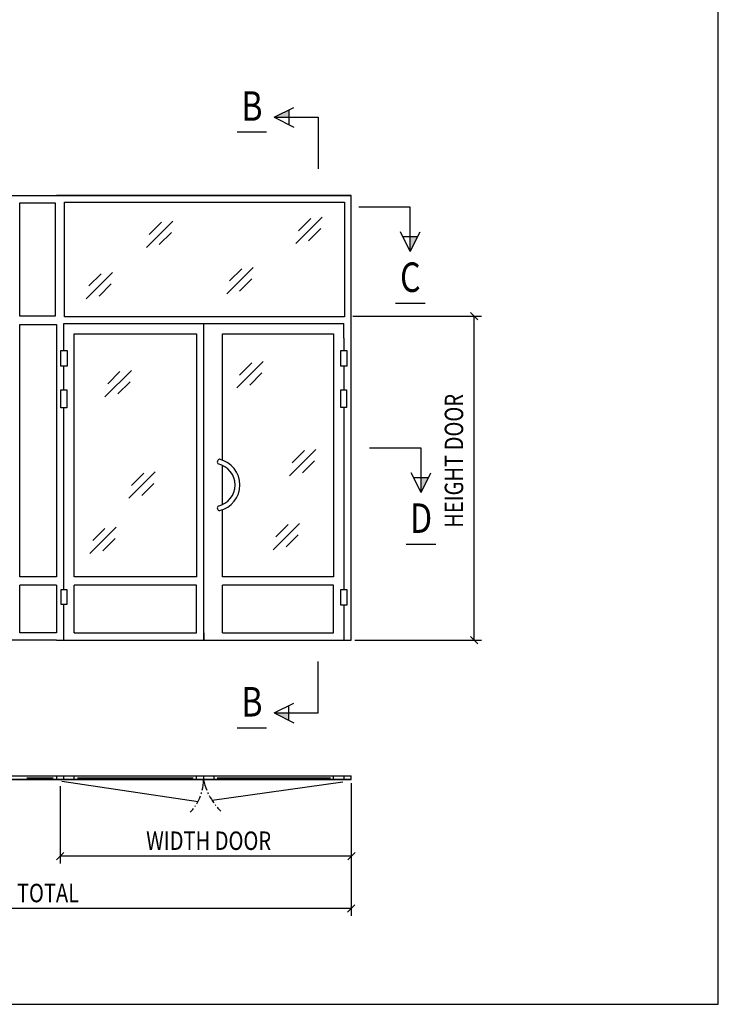
# Model space of a CAD drawing. Extents: x 1465 to 2717, y 0 to 936.
# Drawn here: x 2375 to 2717, y 15 to 496 of the extents above; entities that cross this region are included whole.
import ezdxf
from ezdxf.enums import TextEntityAlignment as Align

# ---------------------------------------------------------------- set-up
doc = ezdxf.new("R2010")
doc.units = 0
doc.header["$LTSCALE"] = 5
doc.header["$MEASUREMENT"] = 0
doc.header["$PDMODE"] = 35
doc.layers.get('DEFPOINTS').update_dxf_attribs({"linetype": 'CONTINUOUS'})
for name, color, linetype in [('DIMENSION', 2, 'CONTINUOUS'), ('GLAS', 150, 'CONTINUOUS'), ('GLAS_MED_FOGNING', 2, 'CONTINUOUS'), ('RAM', 5, 'CONTINUOUS'), ('TEXT', 6, 'CONTINUOUS')]:
    doc.layers.add(name, color=color, linetype=linetype)
doc.styles.add('ROMANS', font='ROMANS.SHX', dxfattribs={"width": 0.8})

# ---------------------------------------------------------------- blocks, each defined once
blk = doc.blocks.new('SNITTPIL')
at = {"layer": 'TEXT'}
for p, q in [((0, 0), (-7, 0)), ((0, -6), (0, 0)), ((0, -6), (-1.34, -3.32)), ((1, -4), (-1, -4)), ((0, -6), (1.34, -3.32))]:
    blk.add_line(p, q, dxfattribs=at)
blk.add_solid([(1, -4), (0, -6), (0, -4)], dxfattribs=at)

msp = doc.modelspace()

# ---------------------------------------------------------------- linework, layer by layer
at = {"layer": 'DEFPOINTS', "color": 0, "linetype": 'BYBLOCK'}
msp.add_point((2537.49116, 124.89197), dxfattribs=at)
msp.add_point((2537.49116, 124.89197), dxfattribs=at)
at = {"layer": 'DIMENSION', "color": 2, "linetype": 'BYBLOCK'}
for p, q in [((2538.33892, 351.29197), (2601.18088, 351.29197)), ((2599.38088, 349.49197), (2595.78088, 353.09197)), ((2597.58088, 192.89197), (2597.58088, 351.29197)), ((2539.29116, 192.89197), (2601.18088, 192.89197)), ((2599.38088, 191.09197), (2595.78088, 194.69197)), ((2395.34109, 121.63052), (2395.34109, 83.83052)), ((2537.49116, 123.09197), (2537.49116, 85.29197)), ((2537.49116, 123.09197), (2537.49116, 58.29197)), ((2393.54109, 85.63052), (2397.14109, 89.23052)), ((2537.64345, 87.43052), (2395.34109, 87.43052)), ((2535.84345, 85.63052), (2539.44345, 89.23052)), ((2535.69116, 60.09197), (2539.29116, 63.69197)), ((2537.49116, 61.89197), (2276.49116, 61.89197))]:
    msp.add_line(p, q, dxfattribs=at)
at = {"layer": 'DIMENSION'}
for p, q in [((2396.11252, 124.12692), (2462.69505, 114.17244)), ((2533.47175, 123.603), (2469.51058, 114.69637))]:
    msp.add_line(p, q, dxfattribs=at)
for centre, radius, start, end in [((2442.06328, 125.03732), 23.25633, 346.5870107, 359.0478035), ((2495.34856, 131.37238), 30.77514, 192.6155558, 202.354403), ((2442.06328, 125.03732), 23.25633, 329.0407349, 339.6551751), ((2442.06328, 125.03732), 23.25633, 342.111148, 343.8200371), ((2495.34856, 131.37238), 30.77514, 204.5769622, 205.8141778), ((2495.34856, 131.37238), 30.77514, 207.6496427, 215.6693644), ((2442.06328, 125.03732), 23.25633, 316.2466767, 321.9991033), ((2442.06328, 125.03732), 23.25633, 324.9440353, 326.5053241), ((2495.34856, 131.37238), 30.77514, 217.5434641, 218.5050579), ((2495.34856, 131.37238), 30.77514, 220.4693459, 225.5401478)]:
    msp.add_arc(centre, radius, start, end, dxfattribs=at)
at = {"layer": 'GLAS'}
for p, q in [((2510.38811, 386.6737), (2523.266, 399.54467)), ((2437.41343, 384.83499), (2450.29132, 397.70596)), ((2438.76269, 391.13194), (2444.73428, 397.10033)), ((2511.73736, 392.97065), (2517.70896, 398.93904)), ((2443.71376, 386.18352), (2449.68536, 392.15191)), ((2516.68844, 388.02223), (2522.66004, 393.99062)), ((2407.97827, 359.70596), (2420.85616, 372.57693)), ((2409.32753, 366.00291), (2415.29913, 371.9713)), ((2476.66032, 362.15757), (2489.53821, 375.02855)), ((2478.00957, 368.45452), (2483.98117, 374.42291)), ((2414.27861, 361.05449), (2420.2502, 367.02288)), ((2482.96065, 363.5061), (2488.93225, 369.47449)), ((2481.56618, 316.18983), (2494.44407, 329.0608)), ((2482.91544, 322.48678), (2488.88704, 328.45517)), ((2417.17676, 311.89951), (2430.05465, 324.77048)), ((2418.52601, 318.19645), (2424.49761, 324.16484)), ((2487.86651, 317.53836), (2493.83811, 323.50675)), ((2423.47709, 313.24804), (2429.44869, 319.21643)), ((2507.32195, 273.2866), (2520.19984, 286.15757)), ((2508.6712, 279.58355), (2514.6428, 285.55194)), ((2513.62228, 274.63513), (2519.59388, 280.60352)), ((2428.82818, 262.25435), (2441.70607, 275.12532)), ((2430.17743, 268.55129), (2436.14903, 274.51968)), ((2435.12851, 263.60288), (2441.10011, 269.57127)), ((2409.81797, 235.28661), (2422.69586, 248.15758)), ((2411.16722, 241.58355), (2417.13882, 247.55194)), ((2499.34992, 237.12531), (2512.22781, 249.99628)), ((2500.69918, 243.42226), (2506.67078, 249.39065)), ((2416.1183, 236.63513), (2422.0899, 242.60352)), ((2505.65025, 238.47384), (2511.62185, 244.44223))]:
    msp.add_line(p, q, dxfattribs=at)
at = {"layer": 'GLAS_MED_FOGNING'}
for p, q in [((2481.77109, 441.19764), (2496.17109, 441.19764)), ((2276.49116, 410.15557), (2465.49116, 410.15557)), ((2321.49116, 410.15557), (2537.49116, 410.15557)), ((2537.49116, 410.15557), (2393.49116, 410.15557)), ((2393.49116, 410.15557), (2393.49116, 410.15557)), ((2537.49116, 351.29197), (2537.49116, 410.15557)), ((2375.49116, 406.555), (2392.77116, 406.555)), ((2559.17109, 357.59764), (2573.57109, 357.59764)), ((2537.49116, 344.09197), (2537.49116, 351.29197)), ((2393.49116, 347.18585), (2393.49116, 336.89197)), ((2397.09116, 347.69197), (2533.89116, 347.69197)), ((2397.09116, 340.49197), (2397.09116, 347.69197)), ((2465.49116, 335.45197), (2465.49116, 347.69197)), ((2533.89116, 340.49197), (2533.89116, 347.69197)), ((2537.49116, 192.89197), (2537.49116, 344.09197)), ((2397.09116, 334.48728), (2397.09116, 340.49197)), ((2533.89116, 340.49197), (2533.89116, 334.50302)), ((2465.49116, 278.20322), (2465.49116, 335.45197)), ((2397.09116, 315.18814), (2397.09116, 326.73465)), ((2533.89116, 326.72069), (2533.89116, 315.14952)), ((2397.09116, 217.62984), (2397.09116, 306.52825)), ((2533.89116, 306.54801), (2533.89116, 217.76329)), ((2465.49116, 256.7667), (2465.49116, 278.20322)), ((2465.49116, 192.89197), (2465.49116, 256.7667)), ((2564.41455, 239.89434), (2578.81455, 239.89434)), ((2393.49116, 219.75047), (2375.49116, 219.75047)), ((2375.49116, 196.49197), (2375.49116, 219.75047)), ((2393.49116, 219.75047), (2393.49116, 196.49197)), ((2402.13116, 196.49197), (2402.13116, 219.75047)), ((2461.89116, 219.75047), (2402.13116, 219.75047)), ((2461.89116, 196.49197), (2461.89116, 219.75047)), ((2474.53116, 196.49197), (2474.53116, 219.75047)), ((2528.85116, 219.75047), (2474.53116, 219.75047)), ((2528.85116, 196.49197), (2528.85116, 219.75047)), ((2397.09116, 192.89197), (2397.09116, 210.43708)), ((2533.89116, 210.01066), (2533.89116, 192.89197)), ((2393.49116, 192.89197), (2321.49116, 192.89197)), ((2393.49116, 196.49197), (2375.49116, 196.49197)), ((2393.49116, 192.89197), (2537.49116, 192.89197)), ((2402.13116, 196.49197), (2461.89116, 196.49197)), ((2402.49116, 196.49197), (2402.13116, 196.49197)), ((2465.49116, 196.49197), (2465.49116, 192.89197)), ((2465.49116, 196.49197), (2465.49116, 192.89197)), ((2474.53116, 196.49197), (2528.85116, 196.49197)), ((2481.77109, 150.19764), (2496.17109, 150.19764)), ((2393.49116, 126.69197), (2393.49116, 124.89197)), ((2397.09116, 124.89197), (2397.09116, 126.69197)), ((2402.13116, 124.89197), (2402.13116, 126.69197)), ((2461.89116, 124.89197), (2461.89116, 126.69197)), ((2465.49116, 124.89197), (2465.49116, 126.69197)), ((2470.53116, 124.89197), (2470.53116, 126.69197)), ((2528.85116, 124.89197), (2528.85116, 126.69197)), ((2533.89116, 126.69197), (2533.89116, 124.89197)), ((2537.49116, 124.89197), (2537.49116, 126.69197))]:
    msp.add_line(p, q, dxfattribs=at)
for points in [[(2375.49116, 351.29197), (2375.49116, 406.555), (2392.77116, 406.555), (2392.77116, 351.29197)], [(2393.49116, 223.85659), (2375.49116, 223.85659), (2375.49116, 347.18585), (2393.49116, 347.18585), (2393.49116, 344.09197)], [(2461.89116, 223.85659), (2402.13116, 223.85659), (2402.13116, 335.45197), (2402.13116, 342.65197), (2461.89116, 342.65197), (2461.89116, 335.45197)], [(2395.67426, 326.73465), (2395.67426, 334.48728), (2398.72785, 334.48728), (2398.72785, 326.73465)], [(2532.36436, 326.75039), (2532.36436, 334.50302), (2535.41795, 334.50302), (2535.41795, 326.75039)], [(2395.67426, 306.52825), (2395.67426, 315.18814), (2398.56276, 315.18814), (2398.56276, 306.52825)], [(2532.36436, 306.54399), (2532.36436, 315.20388), (2535.25286, 315.20388), (2535.25286, 306.54399)], [(2395.70623, 210.43708), (2395.70623, 217.62984), (2398.47042, 217.62984), (2398.47042, 210.43708)], [(2532.36436, 210.01066), (2532.36436, 217.76329), (2535.41795, 217.76329), (2535.41795, 210.01066)], [(2537.49116, 124.89197), (2321.49116, 124.89197), (2276.62521, 124.89197)]]:
    msp.add_lwpolyline(points, close=True, dxfattribs=at)
for points in [[(2397.76901, 406.955), (2534.1271, 406.955), (2534.1271, 350.89197), (2397.36901, 350.89197), (2397.36901, 406.955), (2461.93331, 406.955)], [(2474.53116, 280.90397), (2474.53116, 335.45197), (2474.53116, 342.65197), (2528.85116, 342.65197), (2528.85116, 335.45197), (2528.85116, 223.85659)], [(2474.53116, 259.14494), (2474.53116, 278.38343)], [(2528.85116, 223.85659), (2474.53116, 223.85659), (2474.53116, 256.6244)], [(2276.62521, 126.69197), (2537.49116, 126.69197)], [(2378.97551, 125.79197), (2391.92234, 125.79197)], [(2403.7021, 125.79197), (2460.2791, 125.79197)], [(2472.05523, 125.79197), (2527.31136, 125.79197)]]:
    msp.add_lwpolyline(points, dxfattribs=at)
for centre, radius, start, end in [((2473.33097, 280.01734), 1.28973, 95.2385851, 233.4569163), ((2470.20113, 268.76419), 10.54889, 282.3466196, 77.6533804), ((2470.20113, 268.76419), 12.88889, 283.4402876, 76.5597124), ((2473.33097, 257.51104), 1.28973, 126.5430837, 264.7614149)]:
    msp.add_arc(centre, radius, start, end, dxfattribs=at)
at = {"layer": 'RAM'}
for p, q in [((2716.86134, 15.08267), (2716.86134, 920.82773)), ((1480.08267, 15.08267), (2716.86134, 15.08267))]:
    msp.add_line(p, q, dxfattribs=at)

# ---------------------------------------------------------------- block references
at = {"layer": 'TEXT', "yscale": 3.599999999999909, "zscale": 3.6, "rotation": 270}
for p, xscale in [((2521.37109, 448.39764), -3.599999999999909), ((2521.37109, 157.39764), 3.599999999999909)]:
    msp.add_blockref('SNITTPIL', p, dxfattribs=dict(at, xscale=xscale))
at = {"layer": 'TEXT', "xscale": 3.599999999999909, "yscale": 3.599999999999909, "zscale": 3.6}
for p in [(2566.37109, 404.39764), (2571.61455, 286.69434)]:
    msp.add_blockref('SNITTPIL', p, dxfattribs=at)

# ---------------------------------------------------------------- texts
at = {"layer": 'TEXT', "style": 'ROMANS', "width": 0.8}
for s, p in [('B', (2488.97109, 451.99764)), ('C', (2566.37109, 368.39764)), ('D', (2571.61455, 250.69434)), ('B', (2488.97109, 160.99764))]:
    msp.add_text(s, height=14.4, dxfattribs=at).set_placement(p, align=Align.MIDDLE)
msp.add_text('HEIGHT DOOR', height=9, rotation=90, dxfattribs=at).set_placement((2592.18088, 280.54675), align=Align.CENTER)
for s, p in [('WIDTH DOOR', (2467.81987, 90.49898)), ('WIDHT TOTAL', (2372.58088, 64.94675))]:
    msp.add_text(s, height=9, dxfattribs=at).set_placement(p, align=Align.CENTER)

doc.saveas('drawing.dxf')
